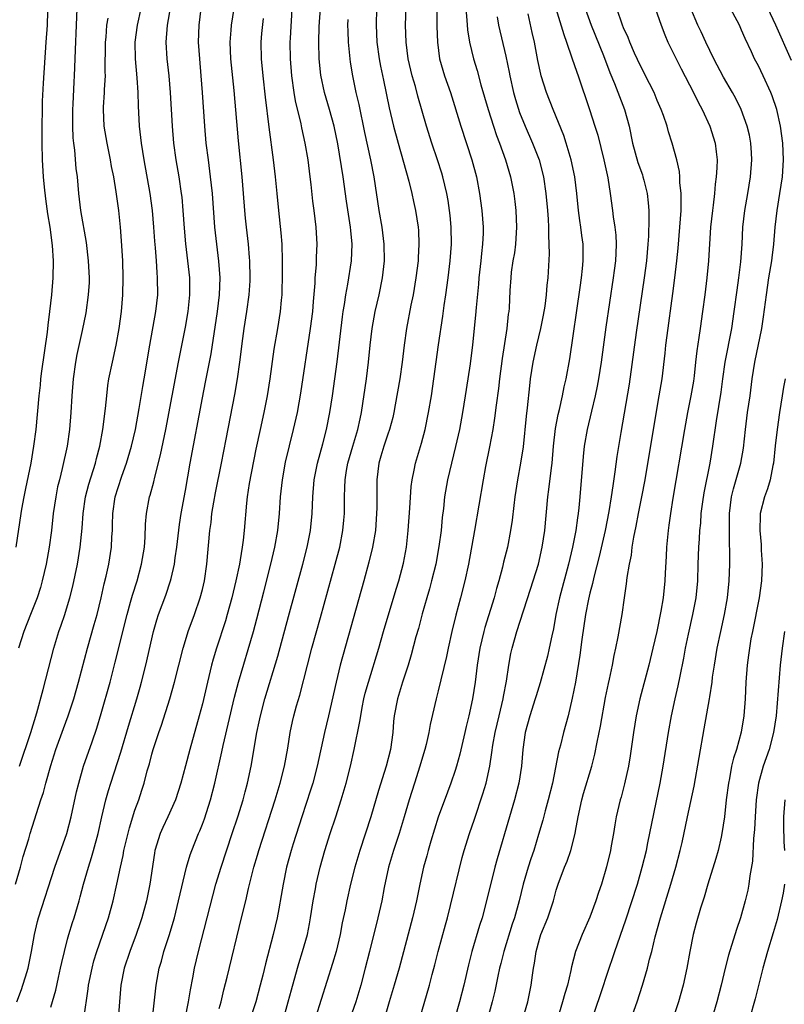
# Model space of a CAD drawing. Units: inches. Extents: x 2628000 to 2631000, y 1461000 to 1464000.
# Drawn here: x 2628571 to 2628662, y 1461585 to 1461702 of the extents above; entities that cross this region are included whole.
import ezdxf

# ---------------------------------------------------------------- set-up
doc = ezdxf.new("R2010")
doc.units = ezdxf.units.IN
doc.header["$MEASUREMENT"] = 0
doc.layers.add('LD26281461_2ft', color=22, linetype='Continuous')

msp = doc.modelspace()

# ---------------------------------------------------------------- linework, layer by layer
at = {"layer": 'LD26281461_2ft'}
for points, elevation in [([(2628587.07, 1461583.07), (2628587.5, 1461587), (2628587.88, 1461589), (2628588.14, 1461589.86), (2628588.44, 1461591), (2628589.08, 1461593), (2628589.53, 1461594.47), (2628589.67, 1461595), (2628590.18, 1461597), (2628591.13, 1461601), (2628591.53, 1461602.47), (2628591.73, 1461603), (2628592.53, 1461605), (2628592.68, 1461605.32), (2628593, 1461606.13), (2628593.24, 1461606.76), (2628593.96, 1461609), (2628594.49, 1461611), (2628595.3, 1461614.7), (2628595.45, 1461615.45), (2628596.8, 1461621.2), (2628597.27, 1461623), (2628599.07, 1461629), (2628599.48, 1461630.52), (2628600.28, 1461633.72), (2628601.13, 1461637), (2628601.61, 1461639), (2628601.97, 1461641), (2628602.17, 1461643), (2628602.29, 1461645), (2628602.49, 1461647), (2628602.88, 1461649.12), (2628603.82, 1461653), (2628604.27, 1461655), (2628604.69, 1461657.31), (2628605.83, 1461665), (2628606.09, 1461667), (2628606.2, 1461668.2), (2628606.38, 1461670.38), (2628606.4, 1461671), (2628606.53, 1461672.53), (2628606.55, 1461673.45), (2628606.61, 1461675), (2628606.5, 1461677), (2628606.27, 1461679), (2628606.12, 1461680.12), (2628605.92, 1461682.08), (2628605.81, 1461683), (2628605.55, 1461685), (2628605.21, 1461687), (2628604.81, 1461688.81), (2628604.72, 1461689.28), (2628604.05, 1461692.04), (2628603.89, 1461693), (2628603.61, 1461695), (2628603.45, 1461697), (2628603.43, 1461699), (2628603.45, 1461699.45), (2628603.76, 1461705)], 9974), ([(2628620.77, 1461704.77), (2628620.84, 1461700.84), (2628620.9, 1461699), (2628621.16, 1461697), (2628621.75, 1461695), (2628622.44, 1461693), (2628623.67, 1461689), (2628624.97, 1461685), (2628625.52, 1461683), (2628625.91, 1461681), (2628626.17, 1461679), (2628626.31, 1461677), (2628626.31, 1461676.31), (2628626.26, 1461675), (2628626.12, 1461673.88), (2628626.05, 1461673), (2628625.82, 1461671), (2628625.76, 1461670.24), (2628625.49, 1461667.49), (2628625.42, 1461666.58), (2628625.06, 1461663.06), (2628624.78, 1461660.78), (2628624.52, 1461659), (2628624.21, 1461657), (2628623.88, 1461655), (2628623.51, 1461653), (2628623.04, 1461650.96), (2628622.55, 1461649), (2628622.08, 1461647), (2628621.75, 1461645), (2628621.61, 1461643.61), (2628621.48, 1461642.52), (2628621.34, 1461641), (2628621.08, 1461639.08), (2628620.7, 1461637), (2628620.21, 1461635), (2628619.95, 1461634.05), (2628619.63, 1461633), (2628619.08, 1461631.08), (2628618.64, 1461629.36), (2628618.35, 1461628.35), (2628617.79, 1461626.21), (2628617.42, 1461625), (2628616.76, 1461623), (2628616.16, 1461621), (2628615.77, 1461619), (2628615.7, 1461618.3), (2628615.59, 1461617), (2628615.34, 1461615), (2628614.83, 1461613), (2628613.9, 1461610.1), (2628612.98, 1461607), (2628611.69, 1461603), (2628611.11, 1461601), (2628610.6, 1461599), (2628610.14, 1461597), (2628609.93, 1461595.93), (2628609.61, 1461594.39), (2628609.34, 1461593), (2628608.86, 1461591), (2628608.45, 1461589.55), (2628605.76, 1461581)], 9984), ([(2628646.29, 1461704.29), (2628647.45, 1461701), (2628647.88, 1461699.87), (2628648.26, 1461699), (2628649.23, 1461697), (2628649.82, 1461695.82), (2628651.3, 1461693), (2628651.85, 1461691.85), (2628652.31, 1461691), (2628653.22, 1461689), (2628653.85, 1461687), (2628653.98, 1461685.98), (2628654.09, 1461685), (2628654.07, 1461684.07), (2628654, 1461683), (2628653.87, 1461682.13), (2628653.78, 1461681), (2628653.64, 1461679.64), (2628653.54, 1461679), (2628653.33, 1461677), (2628653.07, 1461673), (2628652.88, 1461671), (2628652.64, 1461669), (2628652.37, 1461667), (2628652.07, 1461665), (2628651.93, 1461663.93), (2628651.68, 1461662.32), (2628651.55, 1461661), (2628651.37, 1461659.37), (2628651.28, 1461658.72), (2628650.99, 1461657), (2628650.58, 1461655), (2628650.22, 1461653), (2628648.85, 1461644.85), (2628648.55, 1461643), (2628648.38, 1461641.62), (2628648.28, 1461641), (2628648.09, 1461639), (2628648.04, 1461637.96), (2628647.92, 1461635.92), (2628647.88, 1461635), (2628647.68, 1461633), (2628647.42, 1461631.42), (2628646.93, 1461629), (2628646.48, 1461627), (2628645.99, 1461625), (2628644.92, 1461621), (2628644.5, 1461619), (2628644.18, 1461617), (2628643.78, 1461614.22), (2628643.57, 1461613), (2628643.11, 1461610.89), (2628642.69, 1461609.31), (2628642.59, 1461609), (2628642.13, 1461607), (2628641.95, 1461606.05), (2628641.8, 1461605), (2628641.54, 1461603.54), (2628641.43, 1461603), (2628640.97, 1461601.03), (2628640.37, 1461599), (2628640.01, 1461597.99), (2628639.7, 1461597), (2628639, 1461595.09), (2628638.07, 1461593), (2628637.29, 1461591), (2628636.81, 1461589.19), (2628636.73, 1461588.73), (2628636.32, 1461587), (2628636.01, 1461585.99), (2628635.75, 1461585), (2628635.14, 1461583)], 9998), ([(2628643.64, 1461582.36), (2628644.61, 1461585), (2628645.24, 1461587), (2628645.82, 1461589), (2628646.07, 1461590.07), (2628646.34, 1461591), (2628646.75, 1461592.75), (2628647.29, 1461594.71), (2628647.36, 1461595), (2628648.61, 1461599), (2628649.19, 1461601), (2628649.71, 1461603), (2628649.93, 1461603.93), (2628650.6, 1461607), (2628651.36, 1461610.64), (2628651.95, 1461614.05), (2628652.58, 1461617.42), (2628653.2, 1461621), (2628653.23, 1461621.23), (2628653.51, 1461623), (2628653.57, 1461623.57), (2628653.78, 1461625), (2628654.1, 1461627), (2628654.52, 1461629), (2628654.97, 1461631), (2628655.33, 1461633), (2628655.54, 1461635), (2628655.61, 1461637), (2628655.62, 1461638.38), (2628655.56, 1461639.56), (2628655.58, 1461642.42), (2628655.57, 1461643), (2628655.81, 1461645), (2628656.04, 1461645.96), (2628656.92, 1461649), (2628657.24, 1461650.76), (2628657.48, 1461653), (2628657.72, 1461655), (2628658.01, 1461657), (2628658.27, 1461659), (2628658.58, 1461661), (2628659.4, 1461665), (2628659.62, 1461666.38), (2628659.96, 1461669), (2628660.25, 1461671), (2628660.59, 1461673), (2628660.63, 1461673.37), (2628660.85, 1461675), (2628661, 1461677), (2628661.22, 1461679), (2628661.56, 1461681), (2628661.86, 1461683), (2628661.98, 1461685), (2628661.91, 1461687), (2628661.64, 1461689), (2628661.17, 1461691), (2628660.62, 1461692.62), (2628660.47, 1461693), (2628659.56, 1461695), (2628659, 1461696.16), (2628658.55, 1461697), (2628658.17, 1461697.83), (2628657.41, 1461699.41), (2628657, 1461700.42), (2628656.74, 1461701), (2628655.44, 1461703.44)], 10002), ([(2628659.75, 1461703.75), (2628661.04, 1461701.04), (2628662.87, 1461696.87)], 10004), ([(2628570.82, 1461599), (2628571.41, 1461601), (2628571.73, 1461602.27), (2628572.39, 1461604.39), (2628572.55, 1461605), (2628573.83, 1461609), (2628574.13, 1461609.87), (2628574.41, 1461611), (2628575, 1461613.08), (2628575.62, 1461615), (2628576.51, 1461617.49), (2628577.08, 1461619), (2628577.72, 1461621), (2628578.29, 1461623), (2628579.35, 1461627), (2628580.17, 1461629.83), (2628580.49, 1461631), (2628580.99, 1461633), (2628581.35, 1461634.65), (2628581.57, 1461635.57), (2628581.88, 1461637), (2628582.2, 1461639), (2628582.25, 1461640.25), (2628582.31, 1461641), (2628582.33, 1461641.67), (2628582.35, 1461643), (2628582.66, 1461645), (2628583, 1461646.09), (2628583.45, 1461647.45), (2628584, 1461649), (2628584.57, 1461651), (2628585.04, 1461653), (2628585.49, 1461655.49), (2628585.92, 1461658.08), (2628586.1, 1461659), (2628586.76, 1461663), (2628587.48, 1461667), (2628587.7, 1461669), (2628587.69, 1461671), (2628587.63, 1461671.63), (2628587.54, 1461673), (2628587.43, 1461674.57), (2628587.36, 1461675.36), (2628587.25, 1461677), (2628587.07, 1461679), (2628586.8, 1461681), (2628586.09, 1461685), (2628585.77, 1461687), (2628585.55, 1461689), (2628585.42, 1461691.42), (2628585.36, 1461693), (2628585.24, 1461694.76), (2628585.04, 1461697), (2628585.03, 1461699), (2628585.28, 1461701), (2628585.73, 1461703)], 9964), ([(2628574.63, 1461702.63), (2628574.56, 1461701), (2628574.43, 1461699), (2628574.1, 1461694.1), (2628574, 1461692), (2628573.97, 1461691), (2628573.95, 1461689), (2628573.95, 1461687), (2628573.99, 1461685), (2628574.11, 1461683), (2628574.22, 1461681.78), (2628574.39, 1461680.38), (2628574.62, 1461678.62), (2628574.88, 1461677), (2628575.15, 1461674.85), (2628575.27, 1461673), (2628575.24, 1461671), (2628575.08, 1461669), (2628574.85, 1461667), (2628574.64, 1461665.36), (2628574.56, 1461664.56), (2628573.92, 1461659.92), (2628573.8, 1461659), (2628573.74, 1461658.26), (2628573.59, 1461657), (2628573.23, 1461653), (2628572.97, 1461651), (2628572.64, 1461649), (2628572.01, 1461645.99), (2628571.79, 1461645), (2628571.52, 1461643.52), (2628571.43, 1461643), (2628570.86, 1461639)], 9958), ([(2628570.96, 1461585), (2628571.52, 1461586.48), (2628571.7, 1461587), (2628572, 1461588), (2628572.33, 1461589), (2628572.73, 1461591), (2628573.06, 1461593), (2628573.44, 1461594.56), (2628573.56, 1461595), (2628575.48, 1461601), (2628576.91, 1461605), (2628577.44, 1461607), (2628578.06, 1461609.94), (2628578.33, 1461611), (2628578.9, 1461613), (2628579.9, 1461615.9), (2628580.48, 1461617.52), (2628581, 1461619.25), (2628582.05, 1461623), (2628582.65, 1461625.35), (2628584.06, 1461631), (2628584.48, 1461632.48), (2628584.69, 1461633.31), (2628585.25, 1461635), (2628585.79, 1461637), (2628586.12, 1461639), (2628586.22, 1461640.22), (2628586.26, 1461641.74), (2628586.35, 1461643), (2628586.73, 1461645), (2628586.8, 1461645.2), (2628587.22, 1461646.78), (2628587.34, 1461647.34), (2628588.02, 1461649.98), (2628588.65, 1461653), (2628590.16, 1461661), (2628591, 1461665.14), (2628591.32, 1461667), (2628591.52, 1461669), (2628591.5, 1461671), (2628591.29, 1461673), (2628591.04, 1461675.04), (2628590.88, 1461676.88), (2628590.72, 1461679), (2628590.58, 1461680.58), (2628590.53, 1461681), (2628590.23, 1461683), (2628589.9, 1461685), (2628589.62, 1461687), (2628589.44, 1461689), (2628589.22, 1461693), (2628589.05, 1461695), (2628588.83, 1461697), (2628588.71, 1461699), (2628588.85, 1461701), (2628589.27, 1461703.27)], 9966), ([(2628578.08, 1461703), (2628578.02, 1461701), (2628577.91, 1461698.09), (2628577.85, 1461697), (2628577.78, 1461695), (2628577.73, 1461694.27), (2628577.62, 1461691.62), (2628577.58, 1461691), (2628577.57, 1461689), (2628577.63, 1461687.63), (2628577.7, 1461687), (2628577.82, 1461686.18), (2628577.99, 1461683.99), (2628578.12, 1461683), (2628578.3, 1461681), (2628578.55, 1461679), (2628579.19, 1461675.19), (2628579.45, 1461673), (2628579.55, 1461671), (2628579.54, 1461670.46), (2628579.46, 1461669), (2628579.17, 1461666.83), (2628578.74, 1461664.74), (2628578.09, 1461661.91), (2628577.93, 1461661), (2628577.66, 1461659), (2628577.5, 1461657), (2628577.39, 1461655), (2628577.22, 1461653), (2628576.93, 1461651), (2628576.37, 1461648.37), (2628576.02, 1461647), (2628575.82, 1461646.18), (2628575.59, 1461645), (2628575.3, 1461643), (2628575.08, 1461641), (2628574.81, 1461639), (2628574.45, 1461637), (2628573.99, 1461635), (2628573.77, 1461634.23), (2628573.37, 1461633), (2628573, 1461632.02), (2628572.58, 1461631), (2628571.79, 1461629), (2628571.16, 1461627)], 9960), ([(2628575, 1461584.38), (2628575.59, 1461586.41), (2628575.92, 1461587.92), (2628576.17, 1461589), (2628576.31, 1461589.69), (2628576.62, 1461591), (2628577, 1461592.45), (2628577.15, 1461593), (2628577.58, 1461594.42), (2628577.78, 1461595), (2628578.37, 1461597), (2628578.51, 1461597.49), (2628578.9, 1461599), (2628579.48, 1461601), (2628579.85, 1461602.15), (2628580.09, 1461603), (2628580.64, 1461605), (2628581.08, 1461607), (2628581.55, 1461609), (2628581.87, 1461610.13), (2628582.14, 1461611), (2628583.33, 1461614.67), (2628584.24, 1461617.76), (2628585.22, 1461621), (2628585.61, 1461622.39), (2628585.78, 1461623), (2628586.28, 1461625), (2628587.21, 1461629), (2628587.61, 1461630.39), (2628587.8, 1461631), (2628588.67, 1461633.33), (2628589.23, 1461635), (2628589.29, 1461635.29), (2628589.68, 1461637), (2628589.76, 1461637.76), (2628589.95, 1461639), (2628590.28, 1461641.72), (2628590.49, 1461643), (2628591, 1461645.74), (2628591.55, 1461649), (2628593, 1461656.73), (2628593.38, 1461658.62), (2628594.03, 1461661.97), (2628594.79, 1461667), (2628595.04, 1461669), (2628595.11, 1461671), (2628594.96, 1461672.96), (2628594.7, 1461675), (2628594.48, 1461677), (2628594.2, 1461681), (2628593.98, 1461683), (2628593.71, 1461685), (2628593.46, 1461687), (2628593.29, 1461689), (2628593.02, 1461693), (2628592.86, 1461695), (2628592.68, 1461697), (2628592.55, 1461699), (2628592.6, 1461701), (2628592.85, 1461703)], 9968), ([(2628578.91, 1461583), (2628579.44, 1461586.56), (2628579.49, 1461587), (2628579.9, 1461589), (2628580.12, 1461589.88), (2628580.45, 1461591), (2628581.86, 1461595), (2628582.42, 1461597), (2628582.86, 1461599), (2628583.26, 1461601), (2628583.59, 1461602.41), (2628583.68, 1461603), (2628584.33, 1461605.67), (2628585, 1461607.76), (2628585.45, 1461609), (2628585.83, 1461610.17), (2628586.08, 1461611), (2628586.46, 1461612.46), (2628586.71, 1461613.29), (2628587, 1461614.41), (2628587.17, 1461615), (2628587.82, 1461617), (2628588.13, 1461617.87), (2628589.13, 1461621), (2628589.7, 1461623), (2628590.72, 1461627), (2628591, 1461627.92), (2628591.33, 1461629), (2628592.05, 1461631), (2628592.74, 1461633), (2628593, 1461634), (2628593.24, 1461635), (2628593.54, 1461637), (2628593.89, 1461641), (2628594.04, 1461641.96), (2628594.13, 1461643), (2628594.35, 1461644.35), (2628594.55, 1461645.45), (2628595.28, 1461649), (2628595.84, 1461651.84), (2628596.84, 1461657.16), (2628597.15, 1461659), (2628597.44, 1461661), (2628597.8, 1461663.8), (2628597.97, 1461665), (2628598.29, 1461667), (2628598.56, 1461669), (2628598.66, 1461670.66), (2628598.68, 1461671), (2628598.64, 1461673), (2628598.59, 1461673.41), (2628598.46, 1461675), (2628598.22, 1461677), (2628598.1, 1461678.1), (2628598.02, 1461679), (2628597.89, 1461681), (2628597.73, 1461683), (2628597.27, 1461687.27), (2628596.76, 1461693.24), (2628596.38, 1461697), (2628596.3, 1461699), (2628596.43, 1461700.43), (2628596.47, 1461701), (2628596.77, 1461703)], 9970), ([(2628590.96, 1461583), (2628591.35, 1461585), (2628591.57, 1461586.43), (2628591.85, 1461587.85), (2628592.05, 1461589), (2628592.52, 1461591), (2628594.61, 1461599), (2628595.21, 1461601), (2628596.55, 1461605), (2628597.21, 1461607), (2628597.82, 1461609), (2628598.06, 1461609.94), (2628598.37, 1461611), (2628598.8, 1461613), (2628599.48, 1461617), (2628599.75, 1461618.25), (2628599.89, 1461619), (2628600.41, 1461621), (2628601.95, 1461626.05), (2628603.22, 1461630.78), (2628604.94, 1461637), (2628605.45, 1461639), (2628605.83, 1461641), (2628606.03, 1461643), (2628606.1, 1461645), (2628606.27, 1461647), (2628606.66, 1461649), (2628607.29, 1461651.29), (2628607.73, 1461653), (2628608.14, 1461655), (2628608.46, 1461657), (2628608.73, 1461659), (2628608.99, 1461661.01), (2628609.62, 1461666.38), (2628609.7, 1461667), (2628609.85, 1461667.85), (2628610.01, 1461669), (2628610.25, 1461670.25), (2628610.69, 1461673), (2628610.77, 1461675), (2628610.62, 1461676.62), (2628610.59, 1461677), (2628610.11, 1461680.11), (2628609.71, 1461683), (2628609.09, 1461686.92), (2628608.66, 1461689), (2628608.1, 1461691), (2628607.49, 1461693), (2628607.06, 1461695.06), (2628606.88, 1461697), (2628606.82, 1461699), (2628606.85, 1461700.85), (2628607, 1461703)], 9976), ([(2628613.67, 1461703), (2628613.61, 1461701), (2628613.71, 1461699), (2628613.99, 1461697), (2628614.14, 1461696.14), (2628614.48, 1461694.48), (2628615.18, 1461691.18), (2628615.69, 1461689), (2628616.22, 1461687), (2628617.51, 1461682.49), (2628617.87, 1461681), (2628618.06, 1461680.06), (2628618.3, 1461679), (2628618.6, 1461677), (2628618.64, 1461676.64), (2628618.71, 1461675), (2628618.61, 1461673.39), (2628618.6, 1461673), (2628618.35, 1461671), (2628618.01, 1461669), (2628617.74, 1461667.74), (2628617.22, 1461665), (2628616.95, 1461663), (2628616.73, 1461661), (2628616.45, 1461659), (2628615.9, 1461655.91), (2628615.74, 1461655), (2628615.59, 1461654.4), (2628615.21, 1461653), (2628615, 1461652.42), (2628614.52, 1461651), (2628614.19, 1461649.81), (2628613.94, 1461649), (2628613.7, 1461647), (2628613.7, 1461643.7), (2628613.68, 1461643), (2628613.53, 1461641), (2628613.2, 1461639), (2628612.77, 1461637.23), (2628612.17, 1461635), (2628609.35, 1461625), (2628608.86, 1461623), (2628607.98, 1461619), (2628607.5, 1461617), (2628606.63, 1461613), (2628606.1, 1461611), (2628605.84, 1461610.16), (2628604.8, 1461607), (2628603.77, 1461603.77), (2628603.53, 1461603), (2628603, 1461601), (2628602.58, 1461599), (2628602.37, 1461597.63), (2628602.07, 1461596.07), (2628601.89, 1461595), (2628601.42, 1461593), (2628600.49, 1461589.51), (2628600.17, 1461588.17), (2628599.87, 1461587), (2628599.33, 1461585), (2628598.69, 1461583)], 9980), ([(2628602.61, 1461583), (2628603.18, 1461585), (2628603.56, 1461586.44), (2628604.27, 1461589), (2628604.44, 1461589.56), (2628604.9, 1461591), (2628605.46, 1461593), (2628605.71, 1461594.29), (2628605.83, 1461595), (2628606.14, 1461597), (2628606.42, 1461598.42), (2628606.52, 1461599), (2628606.99, 1461601), (2628607.54, 1461603), (2628608.17, 1461605), (2628608.84, 1461607), (2628609.48, 1461609), (2628610.06, 1461611), (2628610.58, 1461613), (2628611.03, 1461615), (2628611.7, 1461618.3), (2628611.79, 1461619), (2628611.97, 1461619.97), (2628612.17, 1461621), (2628612.33, 1461621.67), (2628612.7, 1461623), (2628613.93, 1461627), (2628614.51, 1461629), (2628615.99, 1461634.01), (2628616.31, 1461635), (2628616.87, 1461637.13), (2628617.21, 1461639), (2628617.43, 1461641), (2628617.64, 1461643.64), (2628617.8, 1461646.2), (2628617.9, 1461647), (2628618.15, 1461648.15), (2628618.29, 1461649), (2628619, 1461651.35), (2628619.43, 1461653), (2628619.85, 1461655), (2628620.19, 1461657), (2628620.49, 1461659), (2628621.04, 1461663.04), (2628621.55, 1461666.45), (2628621.71, 1461667.71), (2628621.91, 1461669), (2628622.17, 1461671), (2628622.4, 1461673), (2628622.55, 1461675), (2628622.53, 1461677), (2628622.4, 1461678.4), (2628622.34, 1461679), (2628622.17, 1461680.17), (2628622.02, 1461681), (2628621.54, 1461683), (2628621.42, 1461683.42), (2628620.91, 1461685), (2628620.23, 1461687), (2628619.6, 1461689), (2628618.58, 1461692.58), (2628618.29, 1461693.71), (2628617.91, 1461695), (2628617.44, 1461697), (2628617.18, 1461699), (2628617.12, 1461701), (2628617.18, 1461703.18)], 9982), ([(2628624.27, 1461703), (2628624.4, 1461701.6), (2628624.47, 1461700.47), (2628624.71, 1461699), (2628625.19, 1461697), (2628625.61, 1461695.61), (2628626.07, 1461693.93), (2628626.92, 1461691), (2628627.54, 1461689), (2628627.9, 1461687.9), (2628628.25, 1461687), (2628628.98, 1461685), (2628629.56, 1461683), (2628629.95, 1461681), (2628630.07, 1461680.07), (2628630.19, 1461679), (2628630.28, 1461677), (2628630.15, 1461675), (2628630.03, 1461673.97), (2628629.86, 1461673), (2628629.67, 1461671.67), (2628629.6, 1461671), (2628629.5, 1461669.5), (2628629.4, 1461667.4), (2628629.36, 1461667), (2628629.31, 1461666.69), (2628629.14, 1461665), (2628628.57, 1461661.43), (2628628.25, 1461659), (2628628.13, 1461657.87), (2628627.86, 1461655.86), (2628627.68, 1461654.32), (2628627.46, 1461653), (2628627.07, 1461650.93), (2628626.6, 1461648.6), (2628626.31, 1461647), (2628625.3, 1461641), (2628624.59, 1461637), (2628624.16, 1461635), (2628623.64, 1461633), (2628623.07, 1461630.93), (2628622.6, 1461629), (2628622.16, 1461627), (2628621.96, 1461626.04), (2628621, 1461621.95), (2628620.75, 1461621), (2628620.05, 1461617.95), (2628619.89, 1461617), (2628619.56, 1461615.56), (2628619.42, 1461615), (2628619, 1461613.68), (2628618.8, 1461613), (2628618.16, 1461611), (2628617.55, 1461609), (2628616.97, 1461607), (2628616.35, 1461605), (2628615.69, 1461603), (2628615.1, 1461601), (2628614.59, 1461598.59), (2628614.29, 1461597), (2628613.84, 1461595), (2628612.85, 1461591), (2628612.34, 1461589), (2628611.8, 1461587), (2628611.21, 1461585), (2628610.51, 1461583)], 9986), ([(2628618.23, 1461581), (2628619.95, 1461587), (2628620.28, 1461588.28), (2628620.59, 1461589.41), (2628620.99, 1461591), (2628621.84, 1461594.16), (2628622.08, 1461595), (2628622.46, 1461596.46), (2628623.85, 1461602.15), (2628624.08, 1461603), (2628624.69, 1461605), (2628625.29, 1461606.71), (2628626.29, 1461609.71), (2628626.67, 1461611), (2628627.11, 1461613), (2628627.37, 1461614.63), (2628627.48, 1461615.48), (2628627.75, 1461617), (2628628.21, 1461619), (2628628.7, 1461621), (2628628.74, 1461621.26), (2628629.1, 1461623.1), (2628629.38, 1461625), (2628629.62, 1461626.38), (2628629.76, 1461627), (2628630.32, 1461629), (2628631.96, 1461634.04), (2628632.88, 1461637), (2628633.33, 1461639), (2628633.63, 1461641), (2628634, 1461645), (2628634.13, 1461645.87), (2628634.42, 1461648.42), (2628634.51, 1461649), (2628634.68, 1461651), (2628634.9, 1461653.1), (2628635.22, 1461654.78), (2628635.37, 1461655.37), (2628635.75, 1461657), (2628635.95, 1461658.05), (2628636.17, 1461659), (2628636.6, 1461661.4), (2628637.84, 1461669.84), (2628637.99, 1461671), (2628638.12, 1461672.12), (2628638.2, 1461673), (2628638.18, 1461675), (2628638.04, 1461676.04), (2628637.93, 1461677), (2628637.8, 1461677.8), (2628637.65, 1461679), (2628637.46, 1461681), (2628637.22, 1461683), (2628636.79, 1461685), (2628636.18, 1461687), (2628635.89, 1461687.89), (2628634.63, 1461691), (2628633.85, 1461693), (2628633.22, 1461695), (2628633.17, 1461695.17), (2628632.83, 1461696.83), (2628632.42, 1461699), (2628632.14, 1461700.14), (2628631.65, 1461702.35)], 9990), ([(2628634.96, 1461703), (2628635.89, 1461699.89), (2628636.23, 1461699), (2628636.87, 1461697.13), (2628637.43, 1461695.43), (2628637.59, 1461695), (2628638.96, 1461691), (2628639.6, 1461689), (2628639.92, 1461687.93), (2628640.64, 1461685), (2628641.11, 1461682.89), (2628641.42, 1461681), (2628641.67, 1461679), (2628641.75, 1461678.25), (2628641.95, 1461677), (2628642.07, 1461676.07), (2628642.12, 1461675), (2628642.06, 1461673.94), (2628642.03, 1461673), (2628641.89, 1461671.89), (2628641.77, 1461671), (2628640.87, 1461665.13), (2628640.32, 1461661), (2628640.03, 1461659), (2628639.87, 1461658.13), (2628639.63, 1461657), (2628639.17, 1461655.17), (2628638.66, 1461653), (2628638.33, 1461651), (2628638.2, 1461649.8), (2628637.81, 1461645), (2628637.7, 1461643.7), (2628637.62, 1461643), (2628637.52, 1461642.48), (2628637.33, 1461641), (2628636.92, 1461639), (2628636.44, 1461637), (2628635.4, 1461633), (2628634.97, 1461631), (2628634.68, 1461629.32), (2628634.49, 1461628.49), (2628634.18, 1461627), (2628633.95, 1461626.05), (2628633.1, 1461622.9), (2628632.63, 1461621.37), (2628632.52, 1461621), (2628631.87, 1461619), (2628631.33, 1461617), (2628631.03, 1461614.97), (2628630.87, 1461613), (2628630.58, 1461611), (2628630.06, 1461609), (2628629.46, 1461607), (2628628, 1461602), (2628627.73, 1461601), (2628626.74, 1461597), (2628626.19, 1461595), (2628625.9, 1461594.1), (2628624.98, 1461591), (2628624.57, 1461589.43), (2628624.02, 1461587), (2628623.53, 1461585), (2628622.93, 1461582.93)], 9992), ([(2628638.43, 1461703), (2628639.13, 1461701), (2628640.6, 1461697.4), (2628641.37, 1461695.37), (2628641.92, 1461694.08), (2628643.1, 1461691), (2628643.64, 1461689), (2628644.05, 1461687), (2628644.69, 1461684.69), (2628645.23, 1461683.23), (2628645.3, 1461683), (2628645.39, 1461682.61), (2628645.81, 1461681), (2628645.92, 1461679.92), (2628645.98, 1461679), (2628646, 1461678), (2628645.95, 1461675.95), (2628645.88, 1461675), (2628645.7, 1461673), (2628645.45, 1461671), (2628644.5, 1461664.5), (2628643.64, 1461658.36), (2628642.65, 1461652.65), (2628642.2, 1461649.8), (2628641.97, 1461647.97), (2628641.7, 1461646.3), (2628641.54, 1461645), (2628641.25, 1461643.25), (2628640.79, 1461641), (2628640.09, 1461637.91), (2628639.46, 1461635.46), (2628639.3, 1461634.7), (2628639, 1461633.56), (2628638.83, 1461632.83), (2628638.48, 1461631), (2628638.04, 1461628.04), (2628637.81, 1461626.19), (2628637.27, 1461623), (2628636.91, 1461621.09), (2628636.4, 1461619), (2628635.86, 1461617), (2628635.49, 1461615.49), (2628635.28, 1461614.72), (2628634.54, 1461611), (2628634.06, 1461609), (2628633.68, 1461607.68), (2628633.4, 1461606.6), (2628632.9, 1461604.9), (2628632.33, 1461603), (2628631.99, 1461602.01), (2628631.67, 1461601), (2628631.09, 1461599), (2628630.59, 1461597), (2628630.03, 1461595), (2628629.77, 1461594.23), (2628628.78, 1461591), (2628628.43, 1461589.57), (2628628.28, 1461589), (2628628.06, 1461588.06), (2628627.7, 1461586.3), (2628627.39, 1461585), (2628626.86, 1461583)], 9994), ([(2628631.03, 1461583), (2628631.62, 1461585), (2628632.04, 1461587), (2628632.18, 1461588.18), (2628632.29, 1461589), (2628632.41, 1461589.59), (2628632.6, 1461591), (2628633, 1461592.44), (2628633.18, 1461593), (2628633.99, 1461595), (2628634.66, 1461597), (2628635, 1461598.28), (2628635.23, 1461599), (2628635.98, 1461601), (2628636.28, 1461601.72), (2628636.72, 1461603), (2628637.25, 1461605), (2628637.29, 1461605.29), (2628637.62, 1461607), (2628638.05, 1461609), (2628638.25, 1461609.75), (2628639.23, 1461613), (2628639.59, 1461614.41), (2628639.87, 1461615.87), (2628640.26, 1461617.74), (2628640.86, 1461621.14), (2628641.19, 1461622.81), (2628641.32, 1461623.32), (2628641.67, 1461625), (2628641.86, 1461626.14), (2628642.08, 1461627), (2628642.37, 1461628.37), (2628642.81, 1461631), (2628643.09, 1461633), (2628643.34, 1461634.66), (2628643.43, 1461635.43), (2628643.7, 1461637), (2628643.92, 1461638.08), (2628644.03, 1461639), (2628644.21, 1461640.21), (2628644.49, 1461641.51), (2628644.76, 1461643), (2628645.18, 1461645), (2628645.55, 1461647), (2628646.53, 1461653), (2628647.23, 1461657), (2628647.56, 1461659), (2628647.93, 1461662.07), (2628648.02, 1461663), (2628648.16, 1461664.16), (2628648.86, 1461669.14), (2628649.09, 1461671), (2628649.32, 1461673), (2628649.47, 1461674.53), (2628649.67, 1461677), (2628649.82, 1461679), (2628649.85, 1461679.85), (2628649.84, 1461681), (2628649.69, 1461682.31), (2628649.68, 1461683), (2628649.63, 1461683.63), (2628649.32, 1461685), (2628648.78, 1461687), (2628648.34, 1461688.33), (2628648.15, 1461689), (2628647.73, 1461690.27), (2628647.46, 1461691), (2628647, 1461692.08), (2628646.62, 1461693), (2628646.09, 1461694.09), (2628645, 1461696.18), (2628644.3, 1461697.7), (2628643.74, 1461699), (2628643.54, 1461699.54), (2628643, 1461700.7), (2628642.88, 1461701), (2628642.2, 1461703)], 9996), ([(2628639.28, 1461583), (2628640.23, 1461585.77), (2628641.27, 1461589), (2628641.71, 1461590.29), (2628641.94, 1461591), (2628643.26, 1461594.74), (2628644.65, 1461599), (2628645.22, 1461601), (2628645.7, 1461603), (2628645.89, 1461603.89), (2628647.34, 1461611), (2628647.7, 1461613), (2628648.32, 1461617), (2628648.68, 1461619), (2628649.12, 1461621), (2628649.47, 1461622.53), (2628649.7, 1461623.7), (2628650.15, 1461625.85), (2628650.35, 1461627), (2628650.7, 1461628.7), (2628651.23, 1461631), (2628651.62, 1461633), (2628651.81, 1461635), (2628651.86, 1461637), (2628651.93, 1461639), (2628651.99, 1461639.99), (2628652.06, 1461641), (2628652.15, 1461641.85), (2628652.22, 1461643), (2628652.39, 1461644.39), (2628652.55, 1461645.45), (2628653.26, 1461649), (2628653.6, 1461651), (2628654.03, 1461654.03), (2628654.56, 1461657.44), (2628654.77, 1461659), (2628655.07, 1461661), (2628655.83, 1461665), (2628656.13, 1461667), (2628656.47, 1461669.53), (2628656.68, 1461671), (2628656.92, 1461672.92), (2628657.07, 1461675), (2628657.16, 1461677), (2628657.38, 1461679), (2628657.74, 1461681), (2628658.08, 1461683), (2628658.23, 1461685), (2628658.17, 1461685.83), (2628658.11, 1461687), (2628657.94, 1461687.94), (2628657.68, 1461689), (2628656.95, 1461691), (2628656.31, 1461692.31), (2628655.94, 1461693), (2628654.85, 1461694.85), (2628653.71, 1461697), (2628652.75, 1461699), (2628652.21, 1461700.21), (2628651.82, 1461701), (2628650.96, 1461703)], 10000), ([(2628571.28, 1461613), (2628572.62, 1461617), (2628573.34, 1461619.34), (2628574.09, 1461622.09), (2628575.35, 1461627), (2628575.97, 1461629), (2628576.24, 1461629.76), (2628576.66, 1461631), (2628577, 1461632.1), (2628577.27, 1461633), (2628577.61, 1461634.39), (2628578.16, 1461637), (2628578.51, 1461639), (2628578.74, 1461641.26), (2628578.85, 1461643), (2628579.13, 1461645), (2628579.51, 1461646.49), (2628580.3, 1461649), (2628580.44, 1461649.56), (2628580.84, 1461651), (2628581.19, 1461653), (2628581.5, 1461655.5), (2628581.64, 1461657), (2628581.78, 1461658.22), (2628581.91, 1461659), (2628582.31, 1461661), (2628582.75, 1461663), (2628583.13, 1461665), (2628583.4, 1461667), (2628583.57, 1461669), (2628583.61, 1461671), (2628583.55, 1461673), (2628583.41, 1461675.41), (2628583.28, 1461677), (2628583.07, 1461679), (2628582.77, 1461681.23), (2628582.47, 1461683), (2628582.22, 1461684.22), (2628582.1, 1461685), (2628581.68, 1461687), (2628581.34, 1461689), (2628581.25, 1461691), (2628581.26, 1461691.26), (2628581.38, 1461693), (2628581.38, 1461693.38), (2628581.48, 1461695), (2628581.46, 1461695.46), (2628581.51, 1461699), (2628581.57, 1461699.57), (2628581.66, 1461701), (2628581.82, 1461701.82)], 9962), ([(2628600.21, 1461701.79), (2628600.02, 1461700.02), (2628599.94, 1461699), (2628599.96, 1461697), (2628600.16, 1461695), (2628600.46, 1461692.46), (2628600.9, 1461688.9), (2628601.41, 1461685), (2628601.63, 1461683), (2628601.82, 1461681), (2628602.02, 1461679), (2628602.33, 1461676.33), (2628602.42, 1461675), (2628602.48, 1461673), (2628602.46, 1461671), (2628602.43, 1461669.57), (2628602.41, 1461669), (2628602.34, 1461668.34), (2628602.24, 1461667), (2628601.92, 1461665), (2628601.49, 1461662.51), (2628601.01, 1461659.01), (2628600.69, 1461657), (2628600.29, 1461655), (2628599.84, 1461653), (2628599.35, 1461650.65), (2628598.56, 1461646.56), (2628598.33, 1461645), (2628598.23, 1461644.23), (2628597.96, 1461641), (2628597.85, 1461639.85), (2628597.73, 1461639), (2628597.49, 1461637.49), (2628597.39, 1461637), (2628596.98, 1461635), (2628596.5, 1461633), (2628595.95, 1461631), (2628595.74, 1461630.26), (2628594.68, 1461627), (2628594.29, 1461625.71), (2628594.09, 1461625), (2628593.6, 1461623), (2628593, 1461620.42), (2628592.62, 1461619), (2628591.49, 1461615), (2628591, 1461613.06), (2628590.44, 1461611), (2628589.79, 1461609), (2628588.9, 1461607), (2628588.29, 1461605.71), (2628587.97, 1461605), (2628587.37, 1461603), (2628587.31, 1461602.69), (2628586.78, 1461599), (2628586.36, 1461597), (2628585.81, 1461595), (2628585.61, 1461594.39), (2628585.13, 1461593), (2628584.38, 1461591), (2628583.73, 1461589), (2628583.33, 1461587), (2628583.15, 1461585), (2628583.01, 1461583)], 9972), ([(2628595, 1461584.21), (2628595.22, 1461585), (2628595.56, 1461586.44), (2628595.94, 1461587.94), (2628597.66, 1461595), (2628598.14, 1461597), (2628598.47, 1461598.47), (2628599.11, 1461601), (2628599.55, 1461602.45), (2628599.71, 1461603), (2628601.62, 1461609), (2628602.22, 1461611), (2628602.75, 1461613), (2628603.14, 1461615.14), (2628603.43, 1461617), (2628603.7, 1461618.3), (2628603.86, 1461619), (2628604.18, 1461620.18), (2628604.56, 1461621.44), (2628605.46, 1461625), (2628605.98, 1461627), (2628607, 1461630.68), (2628608.78, 1461637), (2628609.3, 1461639), (2628609.68, 1461641), (2628609.79, 1461642.21), (2628609.85, 1461643), (2628609.87, 1461645), (2628609.92, 1461646.08), (2628609.94, 1461647), (2628610.1, 1461648.1), (2628610.26, 1461649), (2628610.85, 1461651), (2628611.46, 1461653), (2628611.73, 1461654.27), (2628611.9, 1461655), (2628612.47, 1461659), (2628612.73, 1461661), (2628612.93, 1461663), (2628613.17, 1461665), (2628613.52, 1461667), (2628613.97, 1461669), (2628614.38, 1461671), (2628614.62, 1461673), (2628614.59, 1461675), (2628614.32, 1461677), (2628613.97, 1461679), (2628613.38, 1461683), (2628612.99, 1461685.01), (2628612.27, 1461688.27), (2628611.59, 1461691.59), (2628611.26, 1461693), (2628610.86, 1461695), (2628610.59, 1461696.6), (2628610.35, 1461699), (2628610.29, 1461700.29), (2628610.28, 1461701), (2628610.32, 1461701.68)], 9978), ([(2628627.99, 1461702.01), (2628628.14, 1461701), (2628629, 1461697.34), (2628629.41, 1461695.41), (2628629.49, 1461695), (2628629.94, 1461693), (2628630.17, 1461692.17), (2628630.65, 1461690.65), (2628631.32, 1461689), (2628632.2, 1461687), (2628632.97, 1461685), (2628633.48, 1461683), (2628633.77, 1461681), (2628633.95, 1461679), (2628634.03, 1461677.98), (2628634.07, 1461677), (2628634.07, 1461676.07), (2628634.14, 1461675), (2628634.15, 1461673.85), (2628633.99, 1461671), (2628633.89, 1461670.11), (2628633.81, 1461669), (2628633.63, 1461667.63), (2628633.45, 1461666.55), (2628633.13, 1461665), (2628632.66, 1461663), (2628632.24, 1461661), (2628631.92, 1461659), (2628631.82, 1461658.18), (2628631.55, 1461655.55), (2628631.42, 1461654.58), (2628631.06, 1461650.94), (2628630.77, 1461649), (2628630.41, 1461647), (2628630.1, 1461645), (2628629.97, 1461643.97), (2628629.78, 1461642.22), (2628629.59, 1461641), (2628629.2, 1461639), (2628628.76, 1461637.24), (2628628.62, 1461636.62), (2628628.19, 1461635), (2628627.91, 1461634.09), (2628627.62, 1461633), (2628626.52, 1461629.48), (2628626.39, 1461629), (2628625.95, 1461627), (2628625.63, 1461625), (2628625.36, 1461623), (2628625.05, 1461621), (2628624.63, 1461619), (2628624.31, 1461617.7), (2628624.16, 1461617), (2628623.56, 1461614.44), (2628623.16, 1461613), (2628623, 1461612.48), (2628622.49, 1461611), (2628622.08, 1461609.92), (2628621, 1461606.93), (2628620.11, 1461604.11), (2628619.79, 1461603), (2628619.64, 1461602.36), (2628619.26, 1461601), (2628618.83, 1461599), (2628618.42, 1461597), (2628617.95, 1461595), (2628616.34, 1461589), (2628615.78, 1461587), (2628615.18, 1461585), (2628614.04, 1461581)], 9988), ([(2628662.18, 1461659), (2628661.98, 1461658.02), (2628661.81, 1461657), (2628661.51, 1461655), (2628661.23, 1461653), (2628661, 1461651.03), (2628660.79, 1461649), (2628660.71, 1461648.71), (2628660.39, 1461647), (2628660.07, 1461645.93), (2628659.72, 1461645), (2628659.21, 1461643), (2628659.19, 1461642.81), (2628659.16, 1461641), (2628659.31, 1461639.32), (2628659.34, 1461638.66), (2628659.45, 1461637), (2628659.37, 1461635), (2628659.07, 1461633), (2628658.28, 1461629), (2628658.11, 1461628.11), (2628657.93, 1461627), (2628657.83, 1461626.17), (2628657.66, 1461625), (2628657.51, 1461623), (2628657.41, 1461621), (2628657.26, 1461619), (2628656.97, 1461617.03), (2628656.4, 1461615), (2628656.05, 1461613.95), (2628655.82, 1461613), (2628655.55, 1461611.55), (2628655.43, 1461611), (2628655.18, 1461609), (2628654.98, 1461607), (2628654.67, 1461605), (2628654.56, 1461604.56), (2628654.21, 1461603), (2628653.96, 1461602.04), (2628652.99, 1461599), (2628652.55, 1461597.45), (2628652.14, 1461596.14), (2628651.63, 1461594.37), (2628651.27, 1461593), (2628650.86, 1461591), (2628650.51, 1461589), (2628650.08, 1461587), (2628649.53, 1461585), (2628648.86, 1461583)], 10004), ([(2628662.11, 1461629), (2628661.82, 1461627), (2628661.6, 1461625), (2628661.1, 1461619), (2628660.8, 1461617), (2628660.28, 1461615), (2628659.58, 1461613), (2628659.02, 1461610.98), (2628658.74, 1461609), (2628658.6, 1461607), (2628658.53, 1461605.47), (2628658.43, 1461604.43), (2628658.28, 1461601.72), (2628657.98, 1461599.98), (2628657.87, 1461599), (2628657.74, 1461598.26), (2628657.44, 1461597), (2628656.88, 1461595), (2628656.4, 1461593.6), (2628655.45, 1461590.55), (2628655.04, 1461589), (2628654.57, 1461587), (2628654.05, 1461585), (2628653.46, 1461583)], 10006), ([(2628662.12, 1461609), (2628661.98, 1461607), (2628661.96, 1461605.96), (2628662.01, 1461604.01), (2628662.11, 1461603)], 10008), ([(2628662.1, 1461599), (2628661.92, 1461597.92), (2628661.74, 1461597), (2628661.21, 1461594.79), (2628660.77, 1461593.23), (2628660.09, 1461591), (2628659.54, 1461589), (2628658.61, 1461585.39), (2628657.94, 1461583)], 10008)]:
    msp.add_lwpolyline(points, dxfattribs=dict(at, elevation=elevation))

doc.saveas('drawing.dxf')
